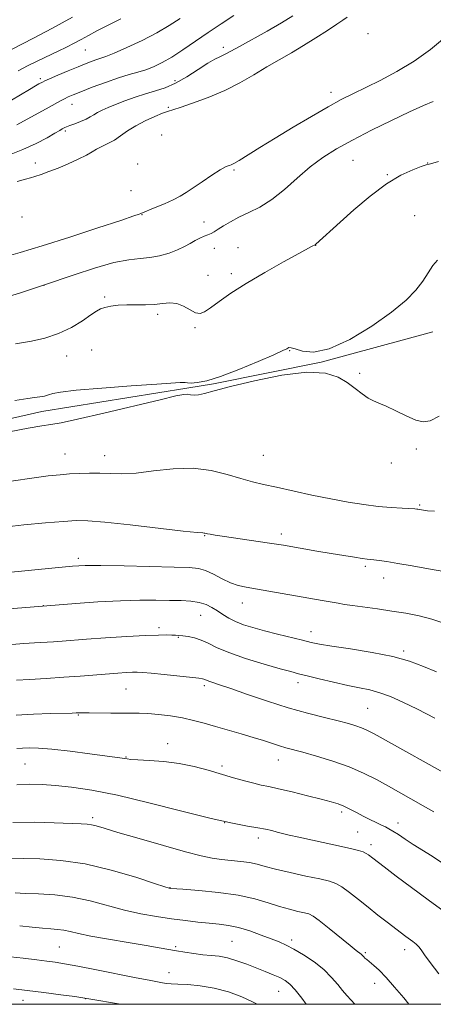
# Model space of a CAD drawing. Extents: x 2147300 to 2150200, y 284800 to 287700.
# Drawn here: x 2149102 to 2149233, y 285000 to 285312 of the extents above; entities that cross this region are included whole.
import ezdxf

# ---------------------------------------------------------------- set-up
doc = ezdxf.new("R2010")
doc.units = 0
doc.header["$MEASUREMENT"] = 0
for name, color, linetype, lineweight in [('BREAKLINE DTM HARD', 7, 'Continuous', 0), ('CONTOUR INDEX', 41, 'Continuous', 13), ('CONTOUR INTERMEDIATE', 44, 'Continuous', 0), ('GRID LINE', 7, 'Continuous', 0), ('SPOT ELEVATION DTM', 2, 'Continuous', 13)]:
    doc.layers.add(name, color=color, linetype=linetype, lineweight=lineweight)

msp = doc.modelspace()

# ---------------------------------------------------------------- linework, layer by layer
at = {"layer": 'BREAKLINE DTM HARD', "extrusion": (0.06235469387517786, -0.3000315366123644, 0.9518891580377185), "elevation": 49470.54268102218, "flags": 128}
msp.add_lwpolyline([(2162233.041011092, -150143.6226857168), (2162267.843829396, -150143.7532158967), (2162304.462357129, -150141.4689377473)], dxfattribs=at)
at = {"layer": 'BREAKLINE DTM HARD', "extrusion": (0.007642078522331623, 0.001222932225977301, 0.9999700510878461), "elevation": 17852.90412515364, "flags": 128}
msp.add_lwpolyline([(2149038.136188401, 285166.3903504816), (2149084.067598342, 285173.7403559778)], dxfattribs=at)
at = {"layer": 'BREAKLINE DTM HARD', "extrusion": (0.008086664741254797, 0.001293483104347628, 0.9999664658151399), "elevation": 18828.50576657319, "flags": 128}
msp.add_lwpolyline([(2149076.072834107, 285171.244205807), (2149084.513124206, 285172.5942069363)], dxfattribs=at)
at = {"layer": 'BREAKLINE DTM HARD'}
msp.add_polyline3d([(2148118.026, 285000, 1072.08), (2148126.59, 285014.26, 1073.53), (2148158.63, 285063.96, 1078.92), (2148197.03, 285093.33, 1081.22), (2148249.88, 285125.78, 1084.09), (2148325.01, 285142.57, 1083.52), (2148413.94, 285142.37, 1084.56), (2148476.78, 285140.74, 1087.82), (2148536.34, 285142.59, 1093.25), (2148603.3, 285152.04, 1096.83), (2148661.63, 285173.4, 1097.77), (2148714.82, 285191.27, 1095.61), (2148760.21, 285187.99, 1092.86), (2148811.55, 285173.41, 1088.89), (2148851.6, 285175.06, 1086.49), (2148918.15, 285167.25, 1081.4), (2148975.65, 285170.95, 1080.12), (2149042.2, 285172.81, 1080.59), (2149109.15, 285188.01, 1080.51)], dxfattribs=at)
at = {"layer": 'CONTOUR INDEX', "flags": 128}
for points, elevation in [([(2149118.926, 285313.043), (2149112.293, 285309.432), (2149106.485, 285306.361), (2149099.785, 285302.894)], 1060), ([(2149205.859, 285313.062), (2149204.524, 285312.117), (2149202.557, 285310.79), (2149199.623, 285308.838), (2149195.988, 285306.475), (2149192.07, 285304.023), (2149188.198, 285301.728), (2149184.352, 285299.515), (2149180.427, 285297.232), (2149176.314, 285294.773), (2149171.899, 285292.243), (2149167.071, 285289.791), (2149161.862, 285287.571), (2149156.904, 285285.723), (2149152.975, 285284.389), (2149149.014, 285283.129), (2149147.367, 285282.531), (2149144.92, 285281.534), (2149141.938, 285280.183), (2149138.932, 285278.612), (2149136.312, 285276.958), (2149134.09, 285275.386), (2149132.176, 285274.069), (2149130.493, 285273.12), (2149127.712, 285271.821), (2149126.525, 285271.147), (2149125.158, 285270.32), (2149123.27, 285269.268), (2149120.637, 285267.963), (2149117.53, 285266.542), (2149114.339, 285265.184), (2149111.411, 285264.04), (2149108.919, 285263.145), (2149106.992, 285262.51), (2149105.59, 285262.092), (2149103.997, 285261.646), (2149101.325, 285260.876)], 1070), ([(2149234.488, 285235.958), (2149232.973, 285234.226), (2149231.497, 285231.928), (2149229.817, 285229.288), (2149227.647, 285226.452), (2149224.524, 285223.258), (2149219.941, 285219.463), (2149213.68, 285215.038), (2149206.688, 285210.812), (2149200.202, 285207.823)], 1080), ([(2149200.202, 285207.823), (2149195.21, 285206.784), (2149191.703, 285207.091), (2149189.421, 285207.809), (2149188.096, 285208.19), (2149187.424, 285208.225), (2149187.094, 285208.086), (2149186.705, 285207.861), (2149185.504, 285207.28), (2149182.649, 285205.985), (2149177.67, 285203.797), (2149171.588, 285201.245), (2149165.793, 285199.039), (2149161.397, 285197.718), (2149158.38, 285197.143), (2149156.444, 285197.007), (2149155.282, 285197.038), (2149154.559, 285197.122), (2149153.935, 285197.182), (2149152.932, 285197.147), (2149145.557, 285196.617), (2149137.471, 285196.068), (2149128.149, 285195.407), (2149120.077, 285194.736), (2149115.114, 285194.142), (2149112.601, 285193.639), (2149111.251, 285193.222), (2149109.981, 285192.882), (2149108.54, 285192.606), (2149106.88, 285192.375), (2149104.694, 285192.109), (2149100.631, 285191.466)], 1080), ([(2149098.786, 285181.561), (2149104.885, 285182.699), (2149109.121, 285183.396), (2149112.067, 285183.838), (2149115.262, 285184.408), (2149120.485, 285185.536), (2149128.791, 285187.471), (2149146.605, 285191.724), (2149151.64, 285192.901), (2149154.103, 285193.386), (2149155.28, 285193.436), (2149156.264, 285193.297), (2149157.382, 285193.168), (2149158.767, 285193.236), (2149160.668, 285193.669), (2149163.791, 285194.545), (2149168.958, 285195.925), (2149176.552, 285197.746), (2149185.211, 285199.468), (2149193.134, 285200.426), (2149198.945, 285200.144), (2149202.957, 285198.892), (2149205.905, 285197.124), (2149208.405, 285195.255), (2149210.593, 285193.541), (2149212.484, 285192.195), (2149214.157, 285191.326), (2149215.939, 285190.624), (2149218.222, 285189.671), (2149221.234, 285188.203), (2149224.544, 285186.564), (2149227.563, 285185.249), (2149229.921, 285184.69), (2149232.147, 285185.069), (2149234.994, 285186.504)], 1080), ([(2149099.692, 285114.092), (2149103.427, 285114.369), (2149106.878, 285114.598), (2149112.905, 285114.979), (2149115.645, 285115.176), (2149123.313, 285115.75), (2149129.37, 285116.18), (2149136.035, 285116.62), (2149141.958, 285116.956), (2149146.107, 285117.107), (2149148.718, 285117.118), (2149150.346, 285117.067), (2149151.505, 285117.012), (2149152.556, 285116.939), (2149153.819, 285116.814), (2149155.527, 285116.593), (2149157.55, 285116.191), (2149159.671, 285115.516), (2149161.816, 285114.494), (2149164.489, 285113.145), (2149168.339, 285111.511), (2149173.686, 285109.675), (2149179.546, 285107.883), (2149184.607, 285106.425), (2149187.975, 285105.488), (2149190.425, 285104.843), (2149193.151, 285104.161), (2149197.017, 285103.205), (2149201.57, 285102.11), (2149206.028, 285101.109), (2149209.802, 285100.35), (2149213.078, 285099.667), (2149216.233, 285098.81), (2149219.622, 285097.562), (2149223.503, 285095.838), (2149228.111, 285093.58), (2149233.581, 285090.771)], 1070), ([(2149099.947, 285057.602), (2149106.698, 285057.713), (2149113.085, 285057.569), (2149121.573, 285057.215), (2149123.547, 285057.097), (2149124.903, 285056.911), (2149126.404, 285056.544), (2149128.901, 285055.809), (2149133.268, 285054.499), (2149139.946, 285052.53), (2149147.643, 285050.308), (2149154.634, 285048.361), (2149159.635, 285047.089), (2149163.129, 285046.372), (2149166.039, 285045.964), (2149172.162, 285045.326), (2149174.963, 285044.936), (2149177.347, 285044.417), (2149179.856, 285043.734), (2149183.197, 285042.856), (2149187.78, 285041.789), (2149192.819, 285040.686), (2149197.227, 285039.739), (2149200.228, 285039.045), (2149202.294, 285038.333), (2149204.208, 285037.238), (2149206.589, 285035.496), (2149209.412, 285033.261), (2149212.49, 285030.785), (2149215.623, 285028.309), (2149218.574, 285026.019), (2149224.438, 285021.536), (2149226.687, 285019.865), (2149227.672, 285019.073), (2149228.528, 285018.23), (2149229.299, 285017.225), (2149230.351, 285015.712), (2149232.131, 285013.288), (2149234.921, 285009.71)], 1060), ([(2149100.187, 285004.901), (2149104.528, 285004.418), (2149109.808, 285003.757), (2149115.213, 285003.043), (2149119.58, 285002.449), (2149122.188, 285002.082), (2149124.07, 285001.779), (2149134.031, 285000)], 1050)]:
    msp.add_lwpolyline(points, dxfattribs=dict(at, elevation=elevation))
at = {"layer": 'CONTOUR INTERMEDIATE', "flags": 128}
for points, elevation in [([(2149188.685, 285313.407), (2149185.049, 285311.232), (2149180.484, 285308.634), (2149171.72, 285303.771), (2149167.659, 285301.497), (2149166.632, 285300.982), (2149165.509, 285300.491), (2149163.964, 285299.737), (2149161.726, 285298.436), (2149158.649, 285296.44), (2149155.076, 285294.147), (2149151.475, 285292.092), (2149148.196, 285290.663), (2149145.119, 285289.662), (2149142.01, 285288.742), (2149138.721, 285287.643), (2149135.46, 285286.443), (2149132.526, 285285.3), (2149130.147, 285284.338), (2149128.284, 285283.527), (2149126.831, 285282.797), (2149125.654, 285282.088), (2149124.516, 285281.378), (2149123.155, 285280.654), (2149121.416, 285279.918), (2149119.575, 285279.232), (2149118.02, 285278.674), (2149117.03, 285278.294), (2149116.47, 285278.041), (2149115.656, 285277.59), (2149114.835, 285277.119), (2149113.306, 285276.228), (2149110.818, 285274.793), (2149107.41, 285272.985), (2149103.196, 285271.045), (2149098.394, 285269.196)], 1068), ([(2149170.003, 285313.536), (2149166.008, 285310.96), (2149161.843, 285308.177), (2149153.828, 285302.661), (2149150.306, 285300.359), (2149147.262, 285298.599), (2149144.578, 285297.307), (2149142.08, 285296.352), (2149139.575, 285295.587), (2149136.788, 285294.8), (2149133.422, 285293.765), (2149129.356, 285292.346), (2149125.153, 285290.777), (2149121.55, 285289.383), (2149119.082, 285288.401), (2149117.484, 285287.723), (2149116.293, 285287.15), (2149115.078, 285286.5), (2149111.45, 285284.465), (2149101.292, 285278.845)], 1066), ([(2149153.026, 285312.625), (2149149.49, 285310.332), (2149145.575, 285308.057), (2149140.902, 285305.661), (2149136.107, 285303.394), (2149132.084, 285301.609), (2149129.466, 285300.541), (2149127.855, 285299.973), (2149126.597, 285299.572), (2149125.121, 285299.052), (2149123.19, 285298.307), (2149120.654, 285297.276), (2149117.498, 285295.959), (2149114.265, 285294.591), (2149111.637, 285293.466), (2149110.098, 285292.793), (2149109.347, 285292.441), (2149108.253, 285291.841), (2149107.14, 285291.208), (2149105.274, 285290.124), (2149099.517, 285286.744)], 1064), ([(2149134.208, 285312.478), (2149129.963, 285310.421), (2149126.591, 285308.687), (2149123.933, 285307.233), (2149121.644, 285305.952), (2149119.406, 285304.741), (2149117.017, 285303.516), (2149114.307, 285302.196), (2149107.855, 285299.163), (2149104.621, 285297.577), (2149101.695, 285296.035)], 1062), ([(2149236.734, 285306.458), (2149232.214, 285302.788), (2149227.065, 285299.098), (2149221.607, 285295.798), (2149216.275, 285292.979), (2149207.633, 285288.737), (2149203.994, 285286.863), (2149199.822, 285284.568), (2149194.582, 285281.543), (2149188.762, 285278.095), (2149183.107, 285274.682), (2149178.254, 285271.701), (2149171.631, 285267.608), (2149169.958, 285266.633), (2149169.073, 285266.192), (2149168.592, 285266.037), (2149168.127, 285265.909), (2149167.282, 285265.517), (2149165.658, 285264.563), (2149163.039, 285262.879), (2149159.936, 285260.818), (2149154.833, 285257.384), (2149152.944, 285256.224), (2149150.791, 285255.112), (2149148.007, 285253.861), (2149145.07, 285252.626), (2149140.503, 285250.746), (2149140.029, 285250.572), (2149138.29, 285249.978), (2149134.138, 285248.587), (2149126.929, 285246.191), (2149118.028, 285243.277), (2149109.305, 285240.504), (2149102.28, 285238.397), (2149097.09, 285236.948)], 1074), ([(2149233.137, 285286.299), (2149230.023, 285284.984), (2149225.644, 285283.015), (2149219.941, 285280.303), (2149213.617, 285277.175), (2149207.57, 285274.061), (2149202.475, 285271.261), (2149198.127, 285268.541), (2149194.099, 285265.532), (2149190.051, 285262.019), (2149185.989, 285258.391), (2149182.007, 285255.19), (2149178.2, 285252.808), (2149174.675, 285251.056), (2149171.542, 285249.595), (2149168.891, 285248.168), (2149166.728, 285246.837), (2149165.04, 285245.745), (2149163.779, 285244.986), (2149162.753, 285244.459), (2149161.739, 285244.017), (2149160.557, 285243.528), (2149159.209, 285242.936), (2149157.744, 285242.201), (2149156.174, 285241.303), (2149154.37, 285240.293), (2149152.164, 285239.243), (2149149.461, 285238.233), (2149146.439, 285237.375), (2149143.342, 285236.788), (2149140.268, 285236.495), (2149136.704, 285236.123), (2149131.991, 285235.205), (2149125.828, 285233.459), (2149119.365, 285231.353), (2149109.667, 285228), (2149102.442, 285225.622), (2149097.271, 285224.021)], 1076), ([(2149234.828, 285267.228), (2149232.998, 285266.734), (2149231.847, 285266.436), (2149230.858, 285266.145), (2149229.305, 285265.621), (2149226.622, 285264.619), (2149222.871, 285262.877), (2149218.275, 285260.123), (2149213.128, 285256.273), (2149208.021, 285251.975), (2149203.617, 285248.06), (2149195.905, 285241.047), (2149195.693, 285240.878), (2149195.503, 285240.766), (2149195.025, 285240.539), (2149194.578, 285240.307), (2149190.501, 285238.072), (2149185.702, 285235.418), (2149179.775, 285232.065), (2149173.9, 285228.582), (2149169.038, 285225.461), (2149165.297, 285222.87), (2149162.571, 285220.901), (2149160.695, 285219.632), (2149159.275, 285219.096), (2149157.859, 285219.315), (2149156.098, 285220.218), (2149154.048, 285221.37), (2149151.868, 285222.245), (2149149.668, 285222.462), (2149147.366, 285222.238), (2149144.832, 285221.934), (2149141.992, 285221.828), (2149138.996, 285221.848), (2149136.052, 285221.837), (2149133.35, 285221.672), (2149131.016, 285221.375), (2149129.159, 285220.999), (2149127.782, 285220.552), (2149126.463, 285219.841), (2149124.675, 285218.623), (2149122.01, 285216.772), (2149118.542, 285214.631), (2149114.469, 285212.661), (2149110.065, 285211.222), (2149105.921, 285210.287), (2149102.707, 285209.733), (2149100.831, 285209.435)], 1078), ([(2149096.618, 285165.42), (2149105.253, 285166.719), (2149111.14, 285167.526), (2149114.939, 285167.948), (2149117.88, 285168.173), (2149120.959, 285168.345), (2149124.243, 285168.449), (2149127.568, 285168.429), (2149130.874, 285168.279), (2149134.526, 285168.199), (2149138.994, 285168.439), (2149144.563, 285169.116), (2149150.788, 285169.817), (2149157.043, 285169.996), (2149162.79, 285169.283), (2149167.864, 285168.009), (2149172.193, 285166.681), (2149175.834, 285165.678), (2149179.37, 285164.862), (2149183.515, 285163.964), (2149194.692, 285161.487), (2149200.671, 285160.239), (2149206.179, 285159.222), (2149211.171, 285158.447), (2149215.718, 285157.887), (2149219.836, 285157.513), (2149223.303, 285157.282), (2149227.282, 285157.071), (2149227.949, 285157.022), (2149228.277, 285156.976), (2149230.029, 285156.685), (2149231.304, 285156.513), (2149233.486, 285156.358)], 1078), ([(2149096.325, 285151.224), (2149103.487, 285151.991), (2149110.354, 285152.632), (2149116.01, 285153.108), (2149120.005, 285153.371), (2149123.742, 285153.331), (2149129.085, 285152.887), (2149137.178, 285152.012), (2149153.947, 285150.083), (2149158.333, 285149.609), (2149160.109, 285149.452), (2149160.569, 285149.433), (2149160.808, 285149.402), (2149161.63, 285149.216), (2149162.483, 285149.049), (2149164.109, 285148.776), (2149166.992, 285148.333), (2149180.574, 285146.345), (2149183.485, 285145.905), (2149185.679, 285145.546), (2149196.28, 285143.699), (2149200.786, 285142.936), (2149204.821, 285142.281), (2149208.147, 285141.766), (2149210.61, 285141.407), (2149212.168, 285141.201), (2149214.337, 285140.951), (2149215.956, 285140.737), (2149218.383, 285140.373), (2149221.865, 285139.801), (2149226.479, 285138.999), (2149231.635, 285138.088), (2149240.794, 285136.491)], 1076), ([(2149081.149, 285135.273), (2149113.432, 285138.447), (2149118.875, 285138.946), (2149122.914, 285139.155), (2149127.837, 285139.153), (2149135.197, 285139.022), (2149151.029, 285138.659), (2149155.858, 285138.519), (2149158.78, 285138.23), (2149161.013, 285137.559), (2149163.524, 285136.376), (2149166.263, 285134.958), (2149168.926, 285133.687), (2149171.343, 285132.838), (2149173.87, 285132.271), (2149181.032, 285131.053), (2149197.959, 285128.089), (2149202.996, 285127.173), (2149205.038, 285126.82), (2149207.6, 285126.432), (2149215.432, 285125.368), (2149219.978, 285124.714), (2149224.411, 285123.992), (2149228.64, 285123.15), (2149232.651, 285122.125), (2149236.499, 285120.838)], 1074), ([(2149094.844, 285125.043), (2149119.981, 285127.083), (2149126.952, 285127.589), (2149134.043, 285127.988), (2149140.175, 285128.158), (2149145.296, 285128.154), (2149149.607, 285128.079), (2149153.284, 285127.995), (2149156.403, 285127.822), (2149159.011, 285127.442), (2149161.176, 285126.771), (2149163.037, 285125.857), (2149164.751, 285124.783), (2149166.471, 285123.628), (2149168.333, 285122.466), (2149170.469, 285121.367), (2149173.004, 285120.376), (2149176.037, 285119.433), (2149179.662, 285118.451), (2149183.849, 285117.382), (2149191.726, 285115.433), (2149194.448, 285114.78), (2149197.146, 285114.231), (2149201.025, 285113.592), (2149206.865, 285112.71), (2149213.752, 285111.587), (2149220.345, 285110.267), (2149225.645, 285108.786), (2149230.001, 285107.154), (2149234.102, 285105.376)], 1072), ([(2149101.159, 285102.807), (2149105.313, 285103.043), (2149110.576, 285103.353), (2149116.142, 285103.708), (2149121.326, 285104.08), (2149133.201, 285105.01), (2149135.825, 285105.19), (2149137.826, 285105.298), (2149139.366, 285105.328), (2149141.099, 285105.242), (2149143.801, 285104.994), (2149147.915, 285104.57), (2149158.903, 285103.382), (2149160.007, 285103.235), (2149160.457, 285103.121), (2149161.263, 285102.75), (2149162.016, 285102.457), (2149163.272, 285102.042), (2149165.455, 285101.332), (2149169.045, 285100.117), (2149174.305, 285098.288), (2149180.633, 285096.129), (2149187.207, 285094.022), (2149193.312, 285092.277), (2149198.641, 285090.903), (2149202.989, 285089.837), (2149206.238, 285089.01), (2149208.611, 285088.331), (2149210.416, 285087.705), (2149212.071, 285086.973), (2149214.439, 285085.719), (2149240.954, 285070.919)], 1068), ([(2149101.047, 285091.725), (2149106.58, 285091.995), (2149111.949, 285092.167), (2149118.778, 285092.334), (2149120.001, 285092.375), (2149121.178, 285092.446), (2149122.243, 285092.468), (2149124.203, 285092.454), (2149130.969, 285092.318), (2149134.507, 285092.272), (2149137.388, 285092.277), (2149139.95, 285092.271), (2149142.744, 285092.168), (2149146.16, 285091.899), (2149149.96, 285091.452), (2149153.746, 285090.831), (2149157.236, 285090.044), (2149160.618, 285089.113), (2149164.195, 285088.066), (2149172.25, 285085.777), (2149176.1, 285084.648), (2149179.413, 285083.604), (2149184.471, 285081.939), (2149186.449, 285081.354), (2149191.774, 285079.92), (2149196.186, 285078.681), (2149201.363, 285077.094), (2149206.529, 285075.271), (2149211.084, 285073.308), (2149215.125, 285071.257), (2149218.927, 285069.155), (2149229.956, 285062.962), (2149233.329, 285061.005)], 1066), ([(2149101.266, 285081.127), (2149103.06, 285081.271), (2149105.147, 285081.342), (2149108.064, 285081.261), (2149112.317, 285080.915), (2149118.094, 285080.252), (2149124.319, 285079.447), (2149134.591, 285078.068), (2149135.446, 285077.939), (2149136.172, 285077.812), (2149137.364, 285077.667), (2149139.587, 285077.505), (2149143.206, 285077.304), (2149147.786, 285076.96), (2149152.695, 285076.348), (2149157.408, 285075.389), (2149161.835, 285074.205), (2149169.887, 285071.813), (2149173.372, 285070.831), (2149176.294, 285070.072), (2149178.644, 285069.542), (2149181.009, 285069.056), (2149184.124, 285068.375), (2149188.44, 285067.346), (2149193.263, 285066.147), (2149197.613, 285065.038), (2149200.762, 285064.202), (2149202.993, 285063.521), (2149204.842, 285062.799), (2149206.749, 285061.887), (2149208.772, 285060.828), (2149210.877, 285059.71), (2149213.002, 285058.62), (2149214.996, 285057.637), (2149216.681, 285056.838), (2149217.965, 285056.249), (2149219.086, 285055.691), (2149220.367, 285054.935), (2149222.071, 285053.808), (2149224.229, 285052.354), (2149226.809, 285050.674), (2149232.814, 285046.956), (2149235.755, 285045)], 1064), ([(2149101.277, 285069.586), (2149105.324, 285069.775), (2149109.224, 285069.681), (2149113.482, 285069.363), (2149118.593, 285068.828), (2149125, 285067.883), (2149133.137, 285066.282), (2149143.086, 285063.923), (2149153.525, 285061.279), (2149162.786, 285058.961), (2149169.595, 285057.432), (2149174.271, 285056.541), (2149177.53, 285055.986), (2149180.003, 285055.514), (2149181.986, 285055.066), (2149183.691, 285054.635), (2149185.377, 285054.197), (2149187.507, 285053.671), (2149190.588, 285052.964), (2149194.89, 285052.026), (2149204.095, 285050.045), (2149207.317, 285049.319), (2149209.487, 285048.767), (2149210.925, 285048.297), (2149211.925, 285047.834), (2149212.658, 285047.365), (2149213.948, 285046.356), (2149217.563, 285043.594), (2149221.397, 285040.681), (2149226.257, 285037.016), (2149231.5, 285033.116), (2149236.547, 285029.401)], 1062), ([(2149097.735, 285046.32), (2149103.33, 285046.221), (2149108.495, 285046.101), (2149115.146, 285045.649), (2149122.883, 285044.53), (2149131.166, 285042.577), (2149138.899, 285040.296), (2149144.85, 285038.357), (2149148.157, 285037.265), (2149149.45, 285036.852), (2149149.732, 285036.779), (2149149.982, 285036.755), (2149153.866, 285036.469), (2149158.852, 285036.088), (2149165.111, 285035.481), (2149171.366, 285034.603), (2149176.604, 285033.45), (2149180.868, 285032.188), (2149184.462, 285031.023), (2149187.617, 285030.119), (2149190.274, 285029.47), (2149192.298, 285029.025), (2149193.697, 285028.665), (2149195.04, 285027.996), (2149197.039, 285026.554), (2149200.135, 285024.085), (2149206.79, 285018.641), (2149208.753, 285017.072), (2149210.251, 285015.921), (2149210.556, 285015.639), (2149211.101, 285015.05), (2149211.494, 285014.676), (2149212.088, 285014.161), (2149214.265, 285012.356), (2149215.992, 285010.785), (2149218.208, 285008.513), (2149220.893, 285005.46), (2149223.764, 285002.019), (2149225.411, 285000)], 1058), ([(2149100.731, 285035.311), (2149103.844, 285035.148), (2149108.137, 285035.003), (2149113.31, 285034.699), (2149118.889, 285034.014), (2149124.472, 285032.821), (2149135.316, 285029.898), (2149140.515, 285028.733), (2149145.502, 285027.838), (2149150.22, 285027.134), (2149154.611, 285026.557), (2149158.621, 285026.086), (2149162.194, 285025.715), (2149165.341, 285025.406), (2149168.327, 285025.004), (2149171.487, 285024.321), (2149175.02, 285023.248), (2149178.609, 285021.972), (2149181.804, 285020.756), (2149184.322, 285019.767), (2149186.536, 285018.786), (2149188.985, 285017.5), (2149192.036, 285015.681), (2149195.361, 285013.447), (2149198.459, 285011.003), (2149200.941, 285008.549), (2149202.864, 285006.265), (2149204.397, 285004.327), (2149205.728, 285002.803), (2149207.114, 285001.334), (2149208.332, 285000)], 1056), ([(2149102.161, 285024.898), (2149106.132, 285024.44), (2149109.365, 285024.095), (2149111.975, 285023.889), (2149114.15, 285023.728), (2149116.095, 285023.488), (2149118.093, 285023.067), (2149120.731, 285022.443), (2149124.673, 285021.615), (2149130.258, 285020.609), (2149136.522, 285019.559), (2149142.178, 285018.624), (2149146.276, 285017.922), (2149151.762, 285016.941), (2149154.485, 285016.486), (2149157.348, 285016.062), (2149160.151, 285015.726), (2149162.762, 285015.495), (2149165.312, 285015.218), (2149167.996, 285014.706), (2149170.947, 285013.827), (2149174.039, 285012.701), (2149179.904, 285010.389), (2149182.404, 285009.377), (2149184.503, 285008.464), (2149186.187, 285007.583), (2149187.716, 285006.421), (2149189.417, 285004.603), (2149191.498, 285001.929), (2149192.891, 285000)], 1054), ([(2149097.278, 285015.258), (2149103.282, 285014.647), (2149107.585, 285014.138), (2149110.749, 285013.72), (2149113.393, 285013.35), (2149116.362, 285012.874), (2149120.552, 285012.106), (2149126.478, 285010.944), (2149139.028, 285008.425), (2149143.154, 285007.613), (2149145.746, 285007.125), (2149147.398, 285006.837), (2149148.688, 285006.64), (2149150.137, 285006.495), (2149152.248, 285006.378), (2149155.383, 285006.238), (2149159.334, 285005.902), (2149163.751, 285005.168), (2149168.269, 285003.92), (2149172.462, 285002.374), (2149175.886, 285000.83), (2149177.374, 285000)], 1052)]:
    msp.add_lwpolyline(points, dxfattribs=dict(at, elevation=elevation))
at = {"layer": 'GRID LINE', "flags": 128}
msp.add_lwpolyline([(2147500, 285000), (2150000, 285000), (2150000, 287500), (2147500, 287500), (2147500, 285000)], dxfattribs=at)
at = {"layer": 'SPOT ELEVATION DTM'}
for p in [(2149212.49, 285307.81, 1071.63), (2149122.98, 285302.65, 1062.94), (2149166.64, 285303.48, 1067.56), (2149108.64, 285293.52, 1063.68), (2149151.29, 285292.85, 1067.48), (2149200.77, 285289.14, 1073.48), (2149118.75, 285285.38, 1066.71), (2149149.21, 285284.41, 1069.77), (2149116.65, 285276.9, 1068.27), (2149147.13, 285275.7, 1071.51), (2149107.09, 285266.78, 1069.19), (2149207.67, 285267.58, 1076.93), (2149231.35, 285266.79, 1077.97), (2149139.53, 285266.42, 1071.93), (2149170.03, 285264.59, 1074.32), (2149218.53, 285263.06, 1077.91), (2149137.43, 285258.03, 1072.81), (2149102.91, 285249.65, 1072.16), (2149140.87, 285250.38, 1074.07), (2149160.47, 285248.08, 1075.39), (2149227.25, 285250.06, 1079.06), (2149163.83, 285239.69, 1076.68), (2149171.28, 285239.98, 1077.09), (2149195.91, 285240.63, 1078.03), (2149161.76, 285231.14, 1077.39), (2149169.21, 285231.69, 1077.62), (2149109.87, 285228, 1076.01), (2149129.09, 285224.28, 1077.76), (2149145.8, 285218.79, 1078.37), (2149157.63, 285214.53, 1078.17), (2149124.9, 285207.5, 1079), (2149187.65, 285207.29, 1080.08), (2149117.05, 285205.58, 1078.75), (2149209.81, 285200.13, 1080.13), (2149227.77, 285176.12, 1079.8), (2149116.53, 285174.47, 1078.85), (2149129.11, 285173.97, 1078.7), (2149179.35, 285174.11, 1078.97), (2149219.81, 285171.67, 1079.71), (2149228.79, 285158.35, 1078.16), (2149160.71, 285148.61, 1075.92), (2149185.01, 285149.11, 1076.45), (2149120.72, 285141.37, 1074.37), (2149211.58, 285138.93, 1075.73), (2149217.45, 285135.16, 1075.4), (2149109.62, 285126.42, 1072.03), (2149172.65, 285127.25, 1073.31), (2149159.48, 285123.34, 1071.13), (2149146.28, 285119.48, 1070.37), (2149194.38, 285118.17, 1072.62), (2149152.39, 285116.32, 1069.89), (2149223.73, 285111.99, 1072.27), (2149190.24, 285101.94, 1069.46), (2149135.79, 285100, 1067.09), (2149160.62, 285101.01, 1067.66), (2149120.73, 285091.72, 1065.88), (2149212.34, 285093.86, 1068.99), (2149149.05, 285082.66, 1064.59), (2149103.85, 285076.25, 1063.04), (2149135.85, 285078.43, 1064.09), (2149184.03, 285077.46, 1065.29), (2149166.24, 285075.54, 1064.36), (2149204.07, 285061, 1063.65), (2149125.25, 285059.21, 1060.37), (2149167.06, 285057.55, 1062), (2149221.98, 285057.45, 1064.58), (2149209.21, 285054.65, 1062.96), (2149177.77, 285052.73, 1061.51), (2149213.44, 285050.6, 1062.46), (2149149.72, 285037.02, 1058.05), (2149169.44, 285019.94, 1054.99), (2149188.33, 285020.4, 1056.39), (2149114.67, 285018.12, 1052.98), (2149151.57, 285018.23, 1054.22), (2149224.02, 285017.3, 1059.46), (2149211.63, 285016.41, 1058.22), (2149149.48, 285010, 1052.77), (2149214.55, 285006.65, 1057.37), (2149103.25, 285001.25, 1049.32), (2149122.99, 285001.79, 1049.96), (2149184.15, 285004.13, 1053.17)]:
    msp.add_point(p, dxfattribs=at)

doc.saveas('drawing.dxf')
